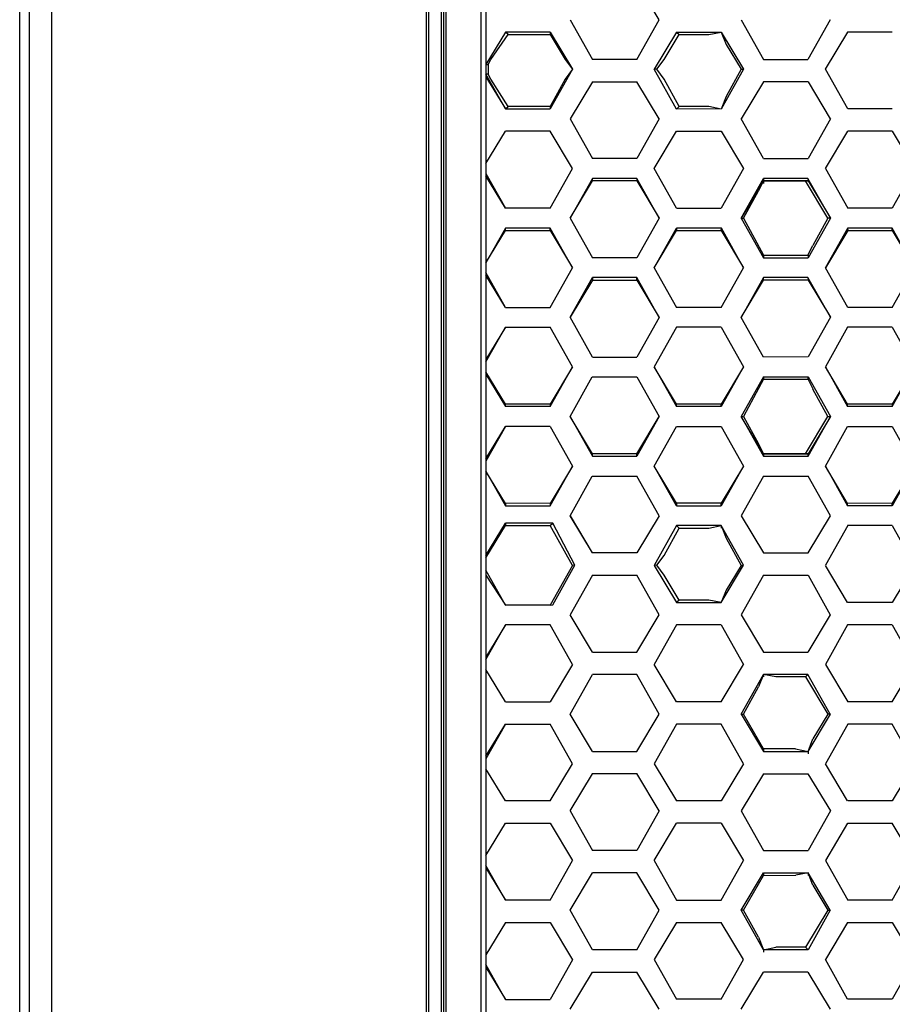
# Model space of a CAD drawing. Units: millimetres. Extents: x 2 to 139, y 5 to 119.
# Drawn here: x 19 to 22, y 87 to 92 of the extents above; entities that cross this region are included whole.
import ezdxf

# ---------------------------------------------------------------- set-up
doc = ezdxf.new("R2010")
doc.units = ezdxf.units.MM
doc.layers.add('GAIKEI', color=7, linetype='Continuous')

msp = doc.modelspace()

# ---------------------------------------------------------------- linework, layer by layer
at = {"layer": 'GAIKEI'}
msp.add_line((18.5383688, 84.0669648), (18.5383688, 94.4169826), dxfattribs=at)
at = {"layer": 'GAIKEI', "color": 1}
for p, q in [((18.5833507, 84.0893647), (18.5833507, 94.3945827)), ((18.684152, 84.0893624), (18.6840609, 94.3273818)), ((20.3731823, 94.0363603), (20.3733645, 84.3354012)), ((20.3845646, 84.3354012), (20.3844735, 94.0363603)), ((20.4403832, 94.0363603), (20.4403832, 84.3355834)), ((20.4516744, 94.0363603), (20.4516744, 84.3355834)), ((20.4628745, 84.3355834), (20.4627834, 94.0363603)), ((20.6194033, 94.0363603), (20.6195854, 84.3354012)), ((20.6418035, 94.0363603), (20.6418035, 84.290359))]:
    msp.add_line(p, q, dxfattribs=at)
at = {"layer": 'GAIKEI', "color": 8}
for p, q in [((20.6642038, 91.4628781), (20.7425137, 91.5746973)), ((20.7425137, 91.5746973), (20.7314047, 91.5859885)), ((20.7425137, 91.5746973), (20.932825, 91.5746973)), ((20.932825, 91.5859885), (20.932825, 91.5746973)), ((20.932825, 91.5746973), (20.9999348, 91.4628781)), ((21.4475761, 91.4628781), (21.5145038, 91.5748795)), ((21.5034858, 91.5859885), (21.5145038, 91.5748795)), ((21.5145038, 91.5748795), (21.6489054, 91.5748795)), ((21.6489054, 91.5748795), (21.7049061, 91.5859885)), ((21.7049061, 91.5859885), (21.7273064, 91.5300789)), ((21.7273064, 91.5300789), (21.7945072, 91.4180775)), ((20.6418035, 91.4404778), (20.6530947, 91.4404778)), ((20.6530947, 91.4404778), (20.6642038, 91.4628781)), ((20.6530947, 91.4404778), (20.6530947, 91.3956772)), ((20.9999348, 91.4628781), (21.0335352, 91.4180775)), ((21.4140668, 91.4180775), (21.4475761, 91.4628781)), ((20.6530947, 91.3956772), (20.6418035, 91.3956772)), ((20.7313136, 91.2392395), (20.6418035, 91.3956772)), ((20.6418035, 91.3847503), (20.7313136, 91.2392395)), ((20.6642038, 91.373277), (20.6530947, 91.3956772)), ((21.0335352, 91.4180775), (21.0001169, 91.3734591)), ((21.4140668, 91.4180775), (21.4027756, 91.4180775)), ((21.4474851, 91.3734591), (21.4140668, 91.4180775)), ((21.7945072, 91.4180775), (21.7272154, 91.2951492)), ((21.7945072, 91.4180775), (21.8057984, 91.4180775)), ((20.7426959, 91.2503486), (20.6642038, 91.373277)), ((21.0001169, 91.3734591), (20.932825, 91.2505307)), ((21.5149591, 91.2503486), (21.4474851, 91.3734591)), ((21.7272154, 91.2951492), (21.7049061, 91.2390574)), ((20.7313136, 91.2392395), (20.7426959, 91.2503486)), ((20.932825, 91.2505307), (20.7426959, 91.2503486)), ((20.932825, 91.2505307), (20.932825, 91.2392395)), ((21.5149591, 91.2503486), (21.5034858, 91.2390574)), ((21.6489054, 91.2503486), (21.5149591, 91.2503486)), ((21.7049061, 91.2390574), (21.6489054, 91.2503486)), ((21.7048151, 91.2392395), (21.5034858, 91.2390574)), ((21.5034858, 91.1383472), (21.7048151, 91.1385293)), ((21.7048151, 91.1385293), (21.8055253, 90.9706183)), ((21.8951264, 91.0154189), (22.0965468, 91.0154189)), ((20.6418035, 90.9480359), (20.7314957, 90.7915982)), ((20.7314957, 90.7915982), (20.6418035, 90.937109)), ((21.8055253, 90.9706183), (21.7048151, 90.7915982)), ((21.1232274, 90.9258178), (21.0225172, 90.7467977)), ((21.0225172, 90.7467977), (21.1230453, 90.9147087)), ((21.1230453, 90.9147087), (21.1232274, 90.9258178)), ((21.3243746, 90.9147087), (21.1230453, 90.9147087)), ((21.3243746, 90.9258178), (21.1232274, 90.9258178)), ((21.3243746, 90.9258178), (21.3243746, 90.9147087)), ((21.4250848, 90.7467977), (21.3243746, 90.9258178)), ((21.3243746, 90.9147087), (21.4250848, 90.7467977)), ((21.7944162, 90.7467977), (21.8951264, 90.9258178)), ((21.8952174, 90.9145266), (21.7944162, 90.7467977)), ((21.8949443, 90.9148908), (21.8727261, 90.8699081)), ((21.8949443, 90.9148908), (21.8949443, 90.9034175)), ((21.951036, 90.9147087), (21.8949443, 90.9148908)), ((22.0963646, 90.9258178), (21.8951264, 90.9258178)), ((21.8951264, 90.9258178), (21.8952174, 90.9145266)), ((21.8952174, 90.9145266), (22.0965468, 90.9147087)), ((22.0965468, 90.9147087), (21.951036, 90.9147087)), ((22.1859658, 90.7469798), (22.0852556, 90.9147087)), ((22.0963646, 90.9258178), (22.0965468, 90.9147087)), ((22.1972569, 90.7467977), (22.0963646, 90.9258178)), ((22.0965468, 90.9147087), (22.1972569, 90.7467977)), ((21.8055253, 90.7467977), (21.8727261, 90.8699081)), ((21.7944162, 90.7467977), (21.8055253, 90.7467977)), ((21.8055253, 90.7467977), (21.8951264, 90.5788866)), ((22.1859658, 90.7469798), (22.1187649, 90.6238693)), ((22.1972569, 90.7467977), (22.1859658, 90.7469798)), ((20.7314957, 90.7021792), (20.6418035, 90.5453773)), ((20.6418035, 90.5453773), (20.7314957, 90.690888)), ((20.932825, 90.7021792), (20.7314957, 90.7021792)), ((20.7314957, 90.690888), (20.7314957, 90.7021792)), ((20.7314957, 90.690888), (20.932825, 90.690888)), ((21.0338084, 90.522977), (20.932825, 90.7021792)), ((20.932825, 90.690888), (20.932825, 90.7021792)), ((20.932825, 90.690888), (21.0338084, 90.522977)), ((21.4026845, 90.522977), (21.5033947, 90.7019971)), ((21.4026845, 90.522977), (21.5033947, 90.690888)), ((21.5033947, 90.7019971), (21.5033947, 90.690888)), ((21.7052704, 90.7019971), (21.5033947, 90.7019971)), ((21.5033947, 90.690888), (21.7048151, 90.690888)), ((21.7048151, 90.690888), (21.7052704, 90.7019971)), ((21.7048151, 90.690888), (21.8055253, 90.522977)), ((21.8055253, 90.522977), (21.7052704, 90.7019971)), ((22.1748567, 90.522977), (22.2755669, 90.7019971)), ((22.2755669, 90.690888), (22.1748567, 90.522977)), ((22.2753847, 90.7021792), (22.2754758, 90.690888)), ((22.4768962, 90.7021792), (22.2753847, 90.7021792)), ((22.2754758, 90.690888), (22.4768962, 90.690888)), ((22.5775153, 90.5231591), (22.4768962, 90.7021792)), ((22.4768962, 90.690888), (22.4768962, 90.7021792)), ((22.4768962, 90.690888), (22.5775153, 90.5231591)), ((22.0963646, 90.5788866), (22.1187649, 90.6238693)), ((21.8951264, 90.5788866), (22.0963646, 90.5788866)), ((21.8951264, 90.5788866), (21.8951264, 90.5677776)), ((22.0965468, 90.5788866), (22.0965468, 90.5677776)), ((20.7314047, 90.344139), (20.6418035, 90.5007589)), ((20.7314047, 90.344139), (20.6418035, 90.4894677)), ((21.022244, 90.2993385), (21.1232274, 90.4781765)), ((21.1230453, 90.4670674), (21.022244, 90.2993385)), ((21.1232274, 90.4781765), (21.1230453, 90.4670674)), ((21.1230453, 90.4670674), (21.3243746, 90.4670674)), ((21.3243746, 90.4781765), (21.1232274, 90.4781765)), ((21.4250848, 90.2991564), (21.3243746, 90.4781765)), ((21.3243746, 90.4670674), (21.3243746, 90.4781765)), ((21.3243746, 90.4670674), (21.4250848, 90.2991564)), ((21.8951264, 90.4781765), (21.7944162, 90.2991564)), ((21.7944162, 90.2991564), (21.8951264, 90.4670674)), ((22.0963646, 90.4781765), (21.8949443, 90.4781765)), ((21.8951264, 90.4670674), (21.8951264, 90.4781765)), ((22.0965468, 90.4670674), (21.8951264, 90.4670674)), ((22.0963646, 90.4781765), (22.0965468, 90.4670674)), ((22.197348, 90.2993385), (22.0963646, 90.4781765)), ((22.0965468, 90.4670674), (22.197348, 90.2993385)), ((20.7314957, 90.2545379), (20.6418035, 90.1090272)), ((20.6420767, 90.097736), (20.7314957, 90.2545379)), ((20.7312225, 89.9076068), (20.6418035, 90.0531175)), ((21.0335352, 90.0755178), (20.932825, 89.9076068)), ((20.932825, 89.8964977), (21.0335352, 90.0755178)), ((21.5033947, 89.9074247), (21.4026845, 90.0753357)), ((21.4026845, 90.0753357), (21.5034858, 89.8964977)), ((21.8055253, 90.0753357), (21.7048151, 89.9074247)), ((21.8055253, 90.0753357), (21.7049061, 89.8964977)), ((22.2753847, 89.9076068), (22.1746746, 90.0755178)), ((22.1746746, 90.0755178), (22.2753847, 89.8964977)), ((22.5775153, 90.0755178), (22.4768051, 89.9076068)), ((22.4768051, 89.8964977), (22.5775153, 90.0755178)), ((20.6419857, 90.0420085), (20.7314047, 89.8964977)), ((21.8952174, 90.0196082), (21.8055253, 89.851515)), ((21.8949443, 90.0308994), (21.8950353, 90.0196082)), ((21.8950353, 90.0196082), (22.0964557, 90.0196082)), ((22.0964557, 90.0196082), (22.0966378, 90.0307173)), ((22.1190381, 89.9748076), (22.0964557, 90.0196082)), ((22.1860568, 89.851515), (22.118947, 89.9746255)), ((20.932825, 89.9076068), (20.7312225, 89.9076068)), ((20.7314047, 89.8964977), (20.7312225, 89.9076068)), ((20.932825, 89.8964977), (20.7314047, 89.8964977)), ((20.932825, 89.9076068), (20.932825, 89.8964977)), ((21.7048151, 89.9074247), (21.5033947, 89.9074247)), ((21.5034858, 89.8964977), (21.5033947, 89.9074247)), ((21.7049061, 89.8964977), (21.5034858, 89.8964977)), ((21.7049061, 89.8964977), (21.7048151, 89.9074247)), ((22.4768051, 89.9076068), (22.2753847, 89.9076068)), ((22.2753847, 89.8964977), (22.2753847, 89.9076068)), ((22.4768051, 89.8964977), (22.2753847, 89.8964977)), ((22.4768051, 89.9076068), (22.4768051, 89.8964977)), ((21.1231363, 89.6839683), (21.022244, 89.8516972)), ((21.022244, 89.8516972), (21.1231363, 89.6726771)), ((21.3244657, 89.6839683), (21.4250848, 89.851515)), ((21.4250848, 89.851515), (21.3244657, 89.6726771)), ((21.7944162, 89.851515), (21.8055253, 89.851515)), ((21.8949443, 89.6839683), (21.7945072, 89.8516972)), ((21.7945072, 89.8516972), (21.8950353, 89.6726771)), ((21.8055253, 89.851515), (21.8727261, 89.7284046)), ((22.0852556, 89.6839683), (22.1860568, 89.851515)), ((22.0966378, 89.6726771), (22.197348, 89.8516972)), ((22.197348, 89.8516972), (22.0966378, 89.6837861)), ((22.1860568, 89.851515), (22.1972569, 89.851515)), ((20.6418035, 89.6613859), (20.7312225, 89.8068966)), ((20.7312225, 89.8068966), (20.6418035, 89.6502768)), ((21.4026845, 89.6280586), (21.5033947, 89.8067145)), ((21.8727261, 89.7284046), (21.8952174, 89.6839683)), ((21.3244657, 89.6839683), (21.1231363, 89.6839683)), ((21.1231363, 89.6726771), (21.1231363, 89.6839683)), ((21.1231363, 89.6726771), (21.3244657, 89.6726771)), ((21.3244657, 89.6726771), (21.3244657, 89.6839683)), ((22.0966378, 89.6837861), (21.8949443, 89.6839683)), ((21.8949443, 89.6839683), (21.8950353, 89.6726771)), ((21.8950353, 89.6726771), (22.0966378, 89.6726771)), ((21.8952174, 89.6839683), (21.8951264, 89.6728592)), ((21.8952174, 89.6839683), (22.0966378, 89.6839683)), ((22.0966378, 89.6726771), (22.0966378, 89.6837861)), ((20.7314047, 89.4599655), (20.6418035, 89.6054762)), ((20.6418035, 89.6054762), (20.7314047, 89.4488564)), ((21.0335352, 89.6278765), (20.932825, 89.4599655)), ((20.932825, 89.4488564), (21.0335352, 89.6278765)), ((21.5034858, 89.4601476), (21.4026845, 89.6280586)), ((21.5034858, 89.4488564), (21.4026845, 89.6280586)), ((21.8055253, 89.6276944), (21.7048151, 89.4490385)), ((21.8055253, 89.6276944), (21.7049061, 89.4601476)), ((22.2753847, 89.4599655), (22.1746746, 89.6278765)), ((22.1746746, 89.6278765), (22.2753847, 89.4488564)), ((22.5775153, 89.6278765), (22.4768051, 89.4488564)), ((22.5775153, 89.6278765), (22.4768051, 89.4601476)), ((21.1229542, 89.5830759), (21.3243746, 89.5832581)), ((21.1231363, 89.5832581), (21.3243746, 89.5832581)), ((21.4251758, 89.4040558), (21.3243746, 89.5832581)), ((20.9326429, 89.4601476), (20.7314047, 89.4599655)), ((20.7314047, 89.4599655), (20.7314047, 89.4488564)), ((20.7314047, 89.4488564), (20.932734, 89.4488564)), ((20.932825, 89.4599655), (20.932825, 89.4488564)), ((21.7049061, 89.4601476), (21.5034858, 89.4601476)), ((21.5034858, 89.4601476), (21.5034858, 89.4488564)), ((21.5034858, 89.4488564), (21.7048151, 89.4490385)), ((21.7048151, 89.4490385), (21.7049061, 89.4601476)), ((22.4768051, 89.4601476), (22.2753847, 89.4599655)), ((22.2753847, 89.4488564), (22.2753847, 89.4599655)), ((22.4768051, 89.4488564), (22.2753847, 89.4488564)), ((22.4768051, 89.4488564), (22.4768051, 89.4601476)), ((21.022244, 89.404238), (21.1229542, 89.2361448)), ((21.1231363, 89.2363269), (21.022244, 89.404238)), ((21.4251758, 89.4040558), (21.3243746, 89.2363269)), ((20.6418035, 89.2250357), (20.7314047, 89.3705465)), ((20.6418035, 89.2141088), (20.7314047, 89.3592553)), ((20.7314047, 89.3705465), (20.7314047, 89.3592553)), ((20.9441162, 89.3705465), (20.7314047, 89.3705465)), ((20.7314047, 89.3592553), (20.932825, 89.3592553)), ((20.932825, 89.3592553), (20.9441162, 89.3705465)), ((21.0335352, 89.1802352), (20.932825, 89.3592553)), ((21.0446443, 89.1804173), (20.9441162, 89.3705465)), ((21.4474851, 89.2252179), (21.5145038, 89.3481462)), ((21.5034858, 89.3594374), (21.5145038, 89.3481462)), ((21.5145038, 89.3481462), (21.6489965, 89.3481462)), ((21.6489965, 89.3481462), (21.7049972, 89.3592553)), ((21.7049972, 89.3592553), (21.7048151, 89.3483283)), ((21.7049972, 89.3592553), (21.7272154, 89.3035278)), ((21.7272154, 89.3035278), (21.7945072, 89.1802352)), ((21.3243746, 89.2363269), (21.1229542, 89.2361448)), ((21.3243746, 89.2363269), (21.1231363, 89.2363269)), ((21.4138847, 89.1804173), (21.4474851, 89.2252179)), ((20.7314047, 89.0012151), (20.6418035, 89.1578349)), ((21.0335352, 89.1802352), (20.932825, 89.0012151)), ((20.9442073, 89.0013972), (21.0446443, 89.1804173)), ((21.0446443, 89.1804173), (21.0335352, 89.1802352)), ((21.4138847, 89.1804173), (21.4027756, 89.1802352)), ((21.4474851, 89.1356168), (21.4138847, 89.1804173)), ((21.7945072, 89.1802352), (21.7273064, 89.0684159)), ((21.7945072, 89.1802352), (21.8056163, 89.1804173)), ((20.6419857, 89.1356168), (20.7314047, 89.0012151)), ((21.514777, 89.0236154), (21.4474851, 89.1356168)), ((21.7273064, 89.0684159), (21.7049061, 89.0125063)), ((21.514777, 89.0236154), (21.5033947, 89.0125063)), ((21.6489965, 89.0236154), (21.514777, 89.0236154)), ((21.7049061, 89.0125063), (21.6489965, 89.0236154)), ((20.7314047, 89.0012151), (20.9442073, 89.0013972)), ((20.932825, 89.0012151), (20.7314047, 89.0012151)), ((20.932825, 89.0012151), (20.9442073, 89.0013972)), ((20.6418035, 88.7549942), (20.7314957, 88.9119782)), ((20.7314957, 88.9119782), (20.6418035, 88.7664675)), ((20.932825, 88.9119782), (20.7314957, 88.9119782)), ((20.9326429, 88.9117961), (20.7314957, 88.9117961)), ((22.4767141, 88.9117961), (22.2753847, 88.9117961)), ((22.1746746, 88.732776), (22.2754758, 88.5650471)), ((21.8951264, 88.6879754), (21.8727261, 88.6320658)), ((21.8951264, 88.6879754), (21.8951264, 88.6768664)), ((21.951036, 88.6768664), (21.8951264, 88.6879754)), ((22.0852556, 88.6768664), (21.951036, 88.6768664)), ((22.0963646, 88.6879754), (22.0852556, 88.6768664)), ((22.0852556, 88.6768664), (22.1859658, 88.5089553)), ((21.8055253, 88.5089553), (21.8727261, 88.6320658)), ((21.7944162, 88.5089553), (21.8055253, 88.5089553)), ((21.8949443, 88.3525176), (21.8055253, 88.5089553)), ((22.1859658, 88.5089553), (22.118947, 88.3971361)), ((22.1972569, 88.5089553), (22.1859658, 88.5089553)), ((20.6418035, 88.3188262), (20.7314957, 88.4643369)), ((20.7314957, 88.4643369), (20.6418035, 88.307535)), ((22.0965468, 88.3410443), (22.118947, 88.3971361)), ((22.0403639, 88.3523355), (21.8951264, 88.3523355)), ((21.8951264, 88.3523355), (21.8951264, 88.3410443)), ((22.0403639, 88.3523355), (22.0965468, 88.3410443)), ((22.0965468, 88.3410443), (22.0965468, 88.3299352)), ((20.7314957, 87.6697645), (20.6419857, 87.8263843)), ((20.6418035, 87.8152752), (20.7314957, 87.6697645)), ((21.7943251, 87.625146), (21.8949443, 87.793057)), ((21.8056163, 87.625146), (21.8951264, 87.7815837)), ((21.8950353, 87.7928749), (21.8951264, 87.7815837)), ((21.8951264, 87.7815837), (22.0407282, 87.7817658)), ((22.0966378, 87.793057), (22.0407282, 87.7817658)), ((22.0966378, 87.793057), (22.0965468, 87.7815837)), ((22.118947, 87.7367832), (22.0966378, 87.793057)), ((22.118947, 87.7367832), (22.1859658, 87.625146)), ((21.8056163, 87.625146), (21.7945072, 87.625146)), ((21.8728172, 87.5020356), (21.8056163, 87.625146)), ((22.1859658, 87.625146), (22.0853466, 87.457235)), ((22.1971659, 87.625146), (22.0964557, 87.4461259)), ((22.1859658, 87.625146), (22.1971659, 87.625146)), ((22.2753847, 87.5690543), (22.1746746, 87.4013254)), ((21.8728172, 87.5020356), (21.8952174, 87.4461259)), ((21.8952174, 87.4461259), (21.8951264, 87.4346526)), ((21.8952174, 87.4461259), (21.9511271, 87.4574171)), ((22.0853466, 87.457235), (21.9511271, 87.457235)), ((22.0964557, 87.4461259), (22.0853466, 87.457235)), ((20.7314047, 87.2221231), (20.6418035, 87.378743)), ((20.6418035, 87.3676339), (20.7314047, 87.2221231))]:
    msp.add_line(p, q, dxfattribs=at)
for points in [[(21.4251758, 91.6418982), (21.3244657, 91.8098092)], [(21.0225172, 91.6420803), (21.1230453, 91.4628781)], [(22.1970748, 91.6420803), (22.0963646, 91.4630602)], [(21.3244657, 91.4628781), (21.4251758, 91.6418982)], [(21.7945072, 91.6418982), (21.8949443, 91.4630602)], [(20.7314047, 91.5859885), (20.6418035, 91.4404778)], [(20.932825, 91.5859885), (20.7314047, 91.5859885)], [(20.932825, 91.5859885), (21.0335352, 91.4180775)], [(21.5034858, 91.5859885), (21.4027756, 91.4180775)], [(21.5034858, 91.5859885), (21.7049061, 91.5859885)], [(21.7049061, 91.5859885), (21.8057984, 91.4180775)], [(22.1748567, 91.4182596), (22.2755669, 91.5859885)], [(22.4768051, 91.5859885), (22.2753847, 91.5859885)], [(21.3244657, 91.4628781), (21.1230453, 91.4628781)], [(21.8949443, 91.4630602), (22.0963646, 91.4630602)], [(21.0335352, 91.4180775), (20.932825, 91.2392395)], [(21.5034858, 91.2390574), (21.4027756, 91.4180775)], [(21.8057984, 91.4180775), (21.7049061, 91.2390574)], [(22.2755669, 91.2392395), (22.1748567, 91.4182596)], [(21.1230453, 91.36235), (21.0225172, 91.194439)], [(21.1230453, 91.36235), (21.3243746, 91.36235)], [(21.4251758, 91.1942569), (21.3243746, 91.36235)], [(21.8951264, 91.36235), (21.7945072, 91.1942569)], [(22.0965468, 91.36235), (21.8949443, 91.36235)], [(22.0965468, 91.36235), (22.1970748, 91.194439)], [(20.7313136, 91.2392395), (20.932825, 91.2392395)], [(22.4768962, 91.2392395), (22.2754758, 91.2392395)], [(21.0225172, 91.194439), (21.1230453, 91.0154189)], [(21.4251758, 91.1942569), (21.3243746, 91.0154189)], [(21.8951264, 91.0154189), (21.7942341, 91.194439)], [(22.1972569, 91.194439), (22.0965468, 91.0154189)], [(20.6418035, 90.9930186), (20.7313136, 91.1385293)], [(20.932825, 91.1385293), (20.7313136, 91.1385293)], [(21.0335352, 90.9704362), (20.932825, 91.1385293)], [(21.4026845, 90.9706183), (21.5034858, 91.1383472)], [(22.1747656, 90.9706183), (22.2754758, 91.1385293)], [(22.4768962, 91.1385293), (22.2754758, 91.1385293)], [(22.4768962, 91.1385293), (22.5776064, 90.9708004)], [(21.3243746, 91.0154189), (21.1230453, 91.0154189)], [(20.932825, 90.7915982), (21.0335352, 90.9704362)], [(21.5033947, 90.7915982), (21.4026845, 90.9706183)], [(22.1747656, 90.9706183), (22.2754758, 90.7915982)], [(22.5776064, 90.9708004), (22.4768962, 90.7915982)], [(20.932825, 90.7915982), (20.7314957, 90.7915982)], [(21.5033947, 90.7915982), (21.7048151, 90.7915982)], [(22.4768962, 90.7915982), (22.2754758, 90.7915982)], [(21.0225172, 90.7467977), (21.1230453, 90.5677776)], [(21.4250848, 90.7467977), (21.3243746, 90.5677776)], [(21.7944162, 90.7467977), (21.8951264, 90.5677776)], [(22.1972569, 90.7467977), (22.0965468, 90.5677776)], [(21.3243746, 90.5677776), (21.1230453, 90.5677776)], [(21.8951264, 90.5677776), (22.0965468, 90.5677776)], [(20.932825, 90.344139), (21.0338084, 90.522977)], [(21.4026845, 90.522977), (21.5033947, 90.3439569)], [(21.7048151, 90.3439569), (21.8055253, 90.522977)], [(22.2754758, 90.3439569), (22.1747656, 90.522977)], [(22.4768962, 90.3439569), (22.5775153, 90.5231591)], [(20.7314047, 90.344139), (20.932825, 90.344139)], [(21.7048151, 90.3439569), (21.5033947, 90.3439569)], [(22.4768962, 90.3439569), (22.2754758, 90.3439569)], [(21.1232274, 90.1201363), (21.022244, 90.2993385)], [(21.4250848, 90.2991564), (21.3243746, 90.1201363)], [(21.8951264, 90.1201363), (21.7944162, 90.2991564)], [(22.197348, 90.2993385), (22.0966378, 90.1203184)], [(20.7314957, 90.2545379), (20.932825, 90.2545379)], [(21.0335352, 90.0755178), (20.932825, 90.2545379)], [(21.5033036, 90.2545379), (21.4026845, 90.0753357)], [(21.7048151, 90.2543558), (21.5033036, 90.2545379)], [(21.7048151, 90.2543558), (21.8055253, 90.0753357)], [(22.2753847, 90.2545379), (22.1746746, 90.0755178)], [(22.4768051, 90.2545379), (22.2753847, 90.2545379)], [(22.4768051, 90.2545379), (22.5775153, 90.0755178)], [(21.1232274, 90.1201363), (21.3243746, 90.1201363)], [(22.0966378, 90.1203184), (21.8951264, 90.1201363)], [(21.022244, 89.8516972), (21.1229542, 90.0307173)], [(21.1229542, 90.0307173), (21.3243746, 90.0307173)], [(21.3243746, 90.0307173), (21.4250848, 89.851515)], [(21.8950353, 90.0307173), (21.7944162, 89.851515)], [(21.8949443, 90.0308994), (22.0966378, 90.0307173)], [(22.0966378, 90.0307173), (22.197348, 89.8516972)], [(20.932825, 89.8068966), (20.7312225, 89.8068966)], [(20.932825, 89.8068966), (21.0335352, 89.6278765)], [(21.5033947, 89.8067145), (21.7048151, 89.8067145)], [(21.7048151, 89.8067145), (21.8056163, 89.6280586)], [(22.1746746, 89.6278765), (22.2753847, 89.8068966)], [(22.2753847, 89.8068966), (22.4768051, 89.8068966)], [(22.4768051, 89.8068966), (22.5775153, 89.6278765)], [(21.022244, 89.404238), (21.1229542, 89.5830759)], [(21.8952174, 89.5830759), (21.7945072, 89.4040558)], [(21.8952174, 89.5830759), (22.0966378, 89.5830759)], [(22.197348, 89.4040558), (22.0966378, 89.5830759)], [(21.7945072, 89.4040558), (21.8952174, 89.2363269)], [(22.0966378, 89.2361448), (22.197348, 89.4040558)], [(21.5034858, 89.3594374), (21.4027756, 89.1802352)], [(21.7049972, 89.3592553), (21.5034858, 89.3594374)], [(21.8056163, 89.1804173), (21.7049972, 89.3592553)], [(22.2755669, 89.3594374), (22.1749477, 89.1804173)], [(22.4768051, 89.3592553), (22.2753847, 89.3592553)], [(22.4768051, 89.3592553), (22.5775153, 89.1802352)], [(21.8952174, 89.2363269), (22.0966378, 89.2361448)], [(21.4027756, 89.1802352), (21.5033947, 89.0125063)], [(21.7049061, 89.0125063), (21.8056163, 89.1804173)], [(22.2753847, 89.0125063), (22.1746746, 89.1802352)], [(22.5775153, 89.1802352), (22.4767141, 89.0125063)], [(21.1230453, 89.1357989), (21.0225172, 88.9565967)], [(21.1230453, 89.1357989), (21.3243746, 89.1356168)], [(21.4251758, 88.9564145), (21.3243746, 89.1356168)], [(21.8951264, 89.1356168), (21.7944162, 88.9565967)], [(21.8951264, 89.1357989), (22.0965468, 89.1357989)], [(22.0965468, 89.1357989), (22.1970748, 88.9565967)], [(21.5033947, 89.0125063), (21.7049061, 89.0125063)], [(22.4767141, 89.0125063), (22.2753847, 89.0125063)], [(21.1232274, 88.7886856), (21.0225172, 88.9565967)], [(21.3243746, 88.7886856), (21.4251758, 88.9564145)], [(21.7942341, 88.9565967), (21.8951264, 88.7888677)], [(22.1970748, 88.9565967), (22.0963646, 88.7886856)], [(21.0335352, 88.7325939), (20.932825, 88.9119782)], [(21.5033947, 88.9117961), (21.4026845, 88.732776)], [(21.7049061, 88.9117961), (21.5033947, 88.9117961)], [(21.7049061, 88.9117961), (21.8055253, 88.732776)], [(22.2753847, 88.9117961), (22.1746746, 88.732776)], [(22.4767141, 88.9117961), (22.5775153, 88.7325939)], [(21.1232274, 88.7886856), (21.3243746, 88.7886856)], [(21.8951264, 88.7886856), (22.0963646, 88.7886856)], [(21.0335352, 88.7325939), (20.932825, 88.5650471)], [(21.5033947, 88.5650471), (21.4026845, 88.732776)], [(21.7048151, 88.5650471), (21.8055253, 88.732776)], [(22.4768962, 88.5650471), (22.5775153, 88.7325939)], [(20.7314957, 88.5650471), (20.6418035, 88.7101936)], [(21.0225172, 88.5089553), (21.1232274, 88.6879754)], [(21.3243746, 88.6879754), (21.1232274, 88.6879754)], [(21.4250848, 88.5089553), (21.3243746, 88.6879754)], [(21.7944162, 88.5089553), (21.8951264, 88.6879754)], [(22.0963646, 88.6879754), (21.8951264, 88.6879754)], [(22.1970748, 88.5089553), (22.0963646, 88.6879754)], [(20.7314957, 88.5650471), (20.932825, 88.5650471)], [(21.7048151, 88.5650471), (21.5033947, 88.5650471)], [(22.4768962, 88.5650471), (22.2754758, 88.5650471)], [(21.1232274, 88.3410443), (21.0225172, 88.5089553)], [(21.3243746, 88.3410443), (21.4250848, 88.5089553)], [(21.7942341, 88.5089553), (21.8949443, 88.3410443)], [(22.1970748, 88.5089553), (22.0963646, 88.3410443)], [(20.7314957, 88.4643369), (20.932825, 88.4643369)], [(21.0335352, 88.2853168), (20.932825, 88.4643369)], [(21.5033947, 88.4643369), (21.4026845, 88.2851347)], [(21.7048151, 88.4643369), (21.5033947, 88.4643369)], [(21.8055253, 88.2851347), (21.7048151, 88.4643369)], [(22.2754758, 88.4643369), (22.1747656, 88.2851347)], [(22.4768962, 88.4643369), (22.2754758, 88.4643369)], [(22.5776064, 88.2853168), (22.4768962, 88.4643369)], [(21.1232274, 88.3410443), (21.3243746, 88.3410443)], [(21.8949443, 88.3410443), (22.0963646, 88.3410443)], [(20.932825, 88.1174058), (21.0335352, 88.2853168)], [(21.4026845, 88.2851347), (21.5033947, 88.1174058)], [(21.8055253, 88.2851347), (21.7049061, 88.1175879)], [(22.2753847, 88.1174058), (22.1747656, 88.2851347)], [(22.5776064, 88.2853168), (22.4768962, 88.1174058)], [(20.7314957, 88.1174058), (20.6418035, 88.2629165)], [(21.022244, 88.0726052), (21.1232274, 88.2403341)], [(21.1229542, 88.2405162), (21.3243746, 88.2405162)], [(21.4250848, 88.0726052), (21.3243746, 88.2405162)], [(21.8949443, 88.2403341), (21.7944162, 88.0726052)], [(21.8949443, 88.2403341), (22.0963646, 88.2403341)], [(22.0963646, 88.2403341), (22.1972569, 88.0726052)], [(20.932825, 88.1174058), (20.7314957, 88.1174058)], [(21.7049061, 88.1175879), (21.5033947, 88.1174058)], [(22.4768962, 88.1174058), (22.2755669, 88.1172237)], [(21.022244, 88.0726052), (21.1231363, 87.8937672)], [(21.4250848, 88.0726052), (21.3243746, 87.8935851)], [(21.7944162, 88.0726052), (21.8950353, 87.8937672)], [(22.1972569, 88.0726052), (22.0964557, 87.8937672)], [(20.6419857, 87.871367), (20.7314957, 88.0166956)], [(20.7314957, 88.0166956), (20.932825, 88.0166956)], [(20.932825, 88.0166956), (21.0335352, 87.8487846)], [(21.4026845, 87.8487846), (21.5033947, 88.0166956)], [(21.7049061, 88.0168777), (21.5033947, 88.0166956)], [(21.7049061, 88.0168777), (21.8056163, 87.8489667)], [(22.2753847, 88.0166956), (22.1746746, 87.8487846)], [(22.2755669, 88.0168777), (22.4768962, 88.0166956)], [(22.5776064, 87.8487846), (22.4768962, 88.0166956)], [(21.3243746, 87.8935851), (21.1229542, 87.8935851)], [(21.8950353, 87.8937672), (22.0964557, 87.8937672)], [(20.932825, 87.6697645), (21.0335352, 87.8487846)], [(21.4026845, 87.8487846), (21.5033036, 87.6697645)], [(21.7048151, 87.6695823), (21.8056163, 87.8489667)], [(22.1749477, 87.8489667), (22.2755669, 87.6699466)], [(22.4768051, 87.6697645), (22.5776064, 87.8487846)], [(21.0224261, 87.625146), (21.1231363, 87.793057)], [(21.3243746, 87.7928749), (21.1231363, 87.793057)], [(21.4251758, 87.625146), (21.3243746, 87.7928749)], [(21.8949443, 87.793057), (22.0964557, 87.793057)], [(22.1971659, 87.625146), (22.0964557, 87.793057)], [(20.932825, 87.6697645), (20.7314957, 87.6697645)], [(21.5033036, 87.6697645), (21.7048151, 87.6695823)], [(22.4768051, 87.6697645), (22.2755669, 87.6699466)], [(21.1231363, 87.4461259), (21.0224261, 87.625146)], [(21.3244657, 87.4461259), (21.4251758, 87.625146)], [(21.8949443, 87.4461259), (21.7943251, 87.625146)], [(20.7314957, 87.5690543), (20.6418035, 87.4235435)], [(20.7314957, 87.5690543), (20.932825, 87.5690543)], [(20.932825, 87.5690543), (21.0335352, 87.4011433)], [(21.5033036, 87.5690543), (21.4027756, 87.4013254)], [(21.5033036, 87.5690543), (21.7048151, 87.5688722)], [(21.8056163, 87.4013254), (21.7048151, 87.5688722)], [(22.2753847, 87.5690543), (22.4768051, 87.5690543)], [(22.4768051, 87.5690543), (22.5776064, 87.4011433)], [(21.3244657, 87.4461259), (21.1231363, 87.4461259)], [(22.0964557, 87.4461259), (21.8949443, 87.4461259)], [(21.0335352, 87.4011433), (20.932825, 87.2221231)], [(21.4027756, 87.4013254), (21.5034858, 87.2223053)], [(21.7049061, 87.2223053), (21.8053432, 87.4013254)], [(22.2753847, 87.2223053), (22.1746746, 87.4013254)], [(22.5776064, 87.4011433), (22.4768051, 87.2223053)], [(21.0224261, 87.1775047), (21.1231363, 87.3454157)], [(21.1231363, 87.3454157), (21.3244657, 87.3454157)], [(21.4251758, 87.1775047), (21.3244657, 87.3454157)], [(21.7942341, 87.1775047), (21.8949443, 87.3454157)], [(22.0963646, 87.3454157), (21.8949443, 87.3454157)], [(22.0963646, 87.3454157), (22.1971659, 87.1775047)], [(20.7314047, 87.2221231), (20.932825, 87.2221231)], [(21.7049061, 87.2223053), (21.5034858, 87.2223053)], [(22.4768051, 87.2223053), (22.2753847, 87.2223053)]]:
    msp.add_lwpolyline(points, dxfattribs=at)

doc.saveas('drawing.dxf')
